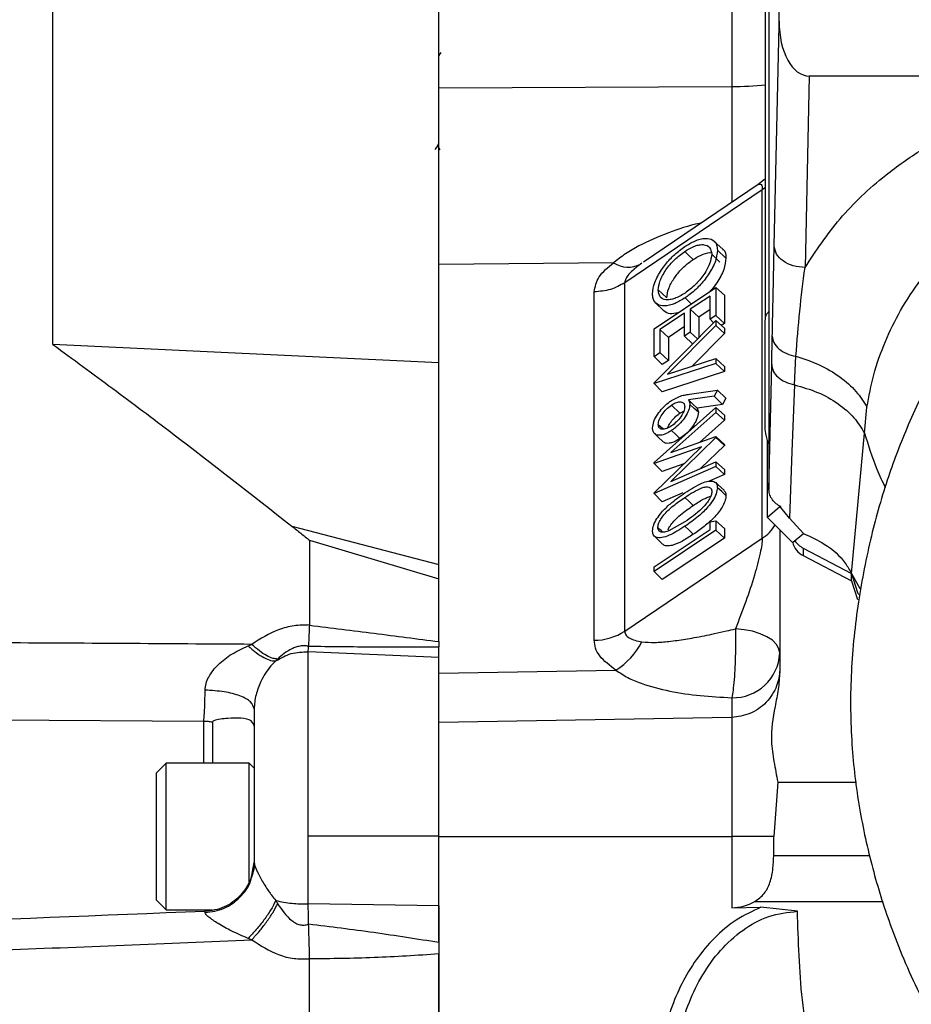
# Model space of a CAD drawing. Units: inches. Extents: x 5 to 305, y -222 to 193.
# Drawn here: x 49 to 51, y -153 to -150 of the extents above; entities that cross this region are included whole.
import ezdxf

# ---------------------------------------------------------------- set-up
doc = ezdxf.new("R2010")
doc.units = ezdxf.units.IN
doc.header["$MEASUREMENT"] = 0

msp = doc.modelspace()

# ---------------------------------------------------------------- linework, layer by layer
at = {"color": 7, "linetype": 'Continuous', "lineweight": 25, "ltscale": 18}
for p, q in [((48.7979, -150.7883), (48.7979, -148.4445)), ((49.9081, -150.8405), (49.9081, -148.5737)), ((50.8477, -150.7093), (50.8477, -149.6809)), ((50.8573, -149.6809), (50.8573, -151.2057)), ((50.8868, -149.8585), (50.8892, -149.6809)), ((50.8725, -150.5045), (50.8866, -149.8707)), ((49.9115, -149.9516), (49.9081, -149.9575)), ((49.9135, -149.9482), (49.9117, -149.9514)), ((50.9733, -150.0161), (50.9611, -150.5666)), ((51.3465, -150.0161), (50.9733, -150.0161)), ((49.9081, -150.0498), (50.7502, -150.0461)), ((49.904, -150.2165), (49.911, -150.2285)), ((50.8445, -150.3132), (50.8264, -150.3284)), ((50.8381, -150.3435), (50.4426, -150.6106)), ((50.8264, -150.3284), (50.4965, -150.5512)), ((50.8381, -151.3457), (50.8381, -150.3435)), ((50.7247, -150.5138), (50.7001, -150.4915)), ((50.7337, -150.5394), (50.7091, -150.5169)), ((50.6926, -150.5286), (50.7162, -150.5518)), ((50.4106, -150.5532), (49.9081, -150.5579)), ((50.4915, -150.5547), (50.4877, -150.5572)), ((50.3547, -151.639), (50.3547, -150.6368)), ((50.4426, -151.6128), (50.4426, -150.6106)), ((50.527, -150.7428), (50.7046, -150.6243)), ((50.5389, -150.6312), (50.5635, -150.6537)), ((50.7046, -150.6243), (50.7046, -150.7044)), ((50.7292, -150.6464), (50.7046, -150.6243)), ((50.688, -150.6487), (50.6311, -150.6866)), ((50.688, -150.7155), (50.688, -150.6487)), ((50.7292, -150.6464), (50.7292, -150.7274)), ((50.5309, -150.6684), (50.5546, -150.6917)), ((50.6311, -150.6866), (50.6311, -150.7529)), ((50.6558, -150.7095), (50.6311, -150.6866)), ((50.688, -150.688), (50.6558, -150.7095)), ((50.527, -150.8981), (50.7046, -150.7192)), ((50.6147, -150.6976), (50.5436, -150.745)), ((50.6147, -150.7639), (50.6147, -150.6976)), ((50.6558, -150.7095), (50.6558, -150.7684)), ((50.7046, -150.7044), (50.688, -150.7155)), ((50.6982, -150.7257), (50.688, -150.7155)), ((50.7292, -150.7274), (50.7046, -150.7044)), ((50.7046, -150.7192), (50.7046, -150.7338)), ((50.7292, -150.7411), (50.7046, -150.7192)), ((50.8462, -150.7256), (50.8476, -150.7093)), ((50.527, -150.8224), (50.527, -150.7428)), ((50.5436, -150.745), (50.5436, -150.8113)), ((50.5683, -150.7679), (50.5436, -150.745)), ((50.7046, -150.7338), (50.5658, -150.8734)), ((50.6147, -150.7369), (50.5683, -150.7679)), ((50.7292, -150.7565), (50.7046, -150.7338)), ((50.7292, -150.7274), (50.7203, -150.7333)), ((50.7292, -150.7411), (50.7292, -150.7565)), ((50.8462, -151.0274), (50.8462, -150.7256)), ((50.5683, -150.7679), (50.5682, -150.8342)), ((50.6311, -150.7529), (50.6147, -150.7639)), ((50.6376, -150.7867), (50.6147, -150.7639)), ((50.6519, -150.7723), (50.6311, -150.7529)), ((50.7292, -150.7565), (50.6353, -150.8511)), ((50.8652, -150.8454), (50.867, -150.7638)), ((49.9081, -150.8405), (48.7979, -150.7883)), ((50.527, -150.8224), (50.5436, -150.8113)), ((50.527, -150.8224), (50.5506, -150.846)), ((50.5682, -150.8342), (50.5436, -150.8113)), ((50.5682, -150.8342), (50.5506, -150.846)), ((50.5658, -150.8734), (50.7046, -150.8287)), ((50.7046, -150.8287), (50.7046, -150.8432)), ((50.7292, -150.851), (50.7046, -150.8287)), ((50.9308, -150.9044), (50.9351, -150.822)), ((50.7046, -150.8432), (50.527, -150.9006)), ((50.7292, -150.8663), (50.7046, -150.8432)), ((50.7292, -150.851), (50.7292, -150.8663)), ((50.8573, -151.2057), (50.8652, -150.8454)), ((50.7292, -150.8663), (50.5506, -150.924)), ((50.527, -150.9006), (50.527, -150.8981)), ((50.527, -150.9006), (50.5506, -150.924)), ((50.6284, -150.9311), (50.7089, -150.92)), ((50.7089, -150.92), (50.6998, -150.937)), ((50.7337, -150.9423), (50.7089, -150.92)), ((50.6998, -150.937), (50.626, -150.9478)), ((50.7241, -150.9603), (50.6998, -150.937)), ((50.7337, -150.9423), (50.7241, -150.9603)), ((50.527, -151.1278), (50.7046, -150.9697)), ((50.601, -150.9857), (50.5769, -150.9625)), ((50.7241, -150.9603), (50.651, -150.971)), ((50.651, -150.971), (50.6543, -150.9832)), ((50.7046, -150.9697), (50.7046, -150.9834)), ((50.7292, -150.9917), (50.7046, -150.9697)), ((51.1322, -151.0431), (51.1393, -150.9684)), ((50.7046, -150.9834), (50.5748, -151.0989)), ((50.601, -150.9857), (50.6124, -150.9798)), ((50.7292, -151.0062), (50.7046, -150.9834)), ((50.7292, -150.9917), (50.7292, -151.0062)), ((50.7292, -151.0062), (50.658, -151.0696)), ((50.5748, -151.0989), (50.7046, -151.0532)), ((50.7046, -151.0555), (50.5748, -151.1825)), ((50.7046, -151.0532), (50.7046, -151.0555)), ((50.7292, -151.0754), (50.7046, -151.0532)), ((50.7292, -151.0783), (50.7046, -151.0555)), ((51.0949, -151.4464), (51.1322, -151.0431)), ((50.663, -151.0822), (50.527, -151.13)), ((50.527, -151.2151), (50.663, -151.0822)), ((50.7292, -151.0783), (50.6618, -151.1443)), ((50.7292, -151.0754), (50.7292, -151.0783)), ((50.8527, -151.2856), (50.8527, -151.0643)), ((50.8576, -151.0759), (50.8527, -151.0643)), ((50.527, -151.13), (50.527, -151.1278)), ((50.527, -151.13), (50.5506, -151.1534)), ((50.7046, -151.139), (50.527, -151.2172)), ((50.6123, -151.1317), (50.5506, -151.1534)), ((50.5748, -151.1825), (50.7046, -151.1255)), ((50.7046, -151.1255), (50.7046, -151.139)), ((50.7292, -151.1477), (50.7046, -151.1255)), ((50.7292, -151.162), (50.7046, -151.139)), ((50.7292, -151.162), (50.6852, -151.1814)), ((50.7292, -151.1477), (50.7292, -151.162)), ((50.7281, -151.2074), (50.7035, -151.1851)), ((50.527, -151.2172), (50.527, -151.2151)), ((50.5506, -151.2407), (50.527, -151.2172)), ((50.6097, -151.2147), (50.5506, -151.2407)), ((50.8888, -151.2552), (50.8527, -151.2856)), ((50.8917, -151.2571), (50.8888, -151.2552)), ((50.8916, -151.2552), (50.8888, -151.2552)), ((50.8917, -151.2571), (50.8916, -151.2552)), ((50.9163, -151.2873), (50.8917, -151.2571)), ((50.8527, -151.2856), (50.9254, -151.3578)), ((50.9163, -151.2873), (50.9563, -151.3318)), ((49.4851, -151.3108), (49.9081, -151.4212)), ((50.6154, -151.2987), (50.5693, -151.3242)), ((50.6881, -151.2983), (50.7046, -151.2953)), ((50.6881, -151.3202), (50.6881, -151.2983)), ((50.7292, -151.3176), (50.7046, -151.2953)), ((50.7046, -151.2953), (50.7046, -151.3224)), ((50.527, -151.4277), (50.6881, -151.3202)), ((50.7046, -151.3224), (50.527, -151.4409)), ((50.7292, -151.3453), (50.5506, -151.4645)), ((50.7292, -151.3453), (50.7046, -151.3224)), ((50.7292, -151.3176), (50.7292, -151.3453)), ((50.8884, -151.321), (50.8884, -151.7303)), ((50.9254, -151.3578), (50.9563, -151.3318)), ((49.5361, -151.3514), (49.5361, -151.595)), ((49.5361, -151.3514), (49.9081, -151.4622)), ((50.4426, -151.6128), (50.8381, -151.3457)), ((50.9558, -151.3737), (51.0949, -151.4464)), ((50.9558, -151.3737), (50.9558, -151.3949)), ((50.9558, -151.3949), (51.0949, -151.4676)), ((50.527, -151.4409), (50.527, -151.4277)), ((50.5506, -151.4645), (50.527, -151.4409)), ((51.0949, -151.4676), (51.0949, -151.4464)), ((51.0949, -151.4676), (51.1119, -151.522)), ((49.5361, -151.595), (49.536, -151.5955)), ((49.9081, -151.6429), (49.9081, -151.6576)), ((49.532, -152.2021), (49.532, -151.6719)), ((49.9081, -151.6885), (49.532, -151.6719)), ((49.9081, -152.2021), (49.9081, -151.6885)), ((49.9081, -151.734), (50.417, -151.7247)), ((45.7081, -151.852), (49.2315, -151.8713)), ((49.2563, -151.8738), (49.2563, -151.9925)), ((50.7502, -151.8606), (49.9081, -151.8753)), ((49.1235, -151.9925), (49.0954, -152.0206)), ((49.3625, -151.9925), (49.1235, -151.9925)), ((49.1235, -152.4144), (49.1235, -151.9925)), ((49.3766, -152.0066), (49.3625, -151.9925)), ((49.3625, -152.2035), (49.3625, -151.9925)), ((49.0954, -152.2035), (49.0954, -152.0206)), ((50.8828, -152.0468), (50.8711, -152.2035)), ((50.8828, -152.0468), (51.109, -152.0468)), ((49.0954, -152.3863), (49.0954, -152.2035)), ((49.3625, -152.3338), (49.3625, -152.2035)), ((49.532, -152.3973), (49.532, -152.2021)), ((49.9081, -152.2021), (49.532, -152.2021)), ((49.9081, -152.4028), (49.9081, -152.2021)), ((49.9081, -152.2035), (50.7502, -152.2035)), ((50.8711, -152.2035), (50.7502, -152.2035)), ((50.7502, -152.2035), (50.7502, -152.4084)), ((50.8711, -152.2577), (50.8711, -152.2035)), ((49.3715, -152.3039), (49.3766, -152.2781)), ((49.3766, -152.2781), (49.378, -152.2852)), ((49.0954, -152.3863), (49.1235, -152.4144)), ((49.1235, -152.4144), (49.2547, -152.4144)), ((49.9081, -152.4028), (49.532, -152.3973)), ((49.9081, -152.4028), (49.9081, -153.3616)), ((50.7502, -152.4084), (50.8342, -152.4069)), ((50.9394, -152.4183), (50.8342, -152.4069)), ((49.9081, -152.5085), (49.9081, -152.5403)), ((49.536, -152.5545), (49.5361, -152.555))]:
    msp.add_line(p, q, dxfattribs=at)
at = {"color": 8, "linetype": 'Continuous', "lineweight": 25, "ltscale": 18}
for p, q in [((50.7502, -149.7456), (50.7502, -150.0461)), ((50.8866, -149.8707), (50.8868, -149.8585)), ((50.8477, -150.3365), (50.8381, -150.3435)), ((50.7502, -151.8606), (50.7502, -152.2035)), ((50.8711, -152.2577), (51.1477, -152.2577)), ((50.8168, -152.3903), (51.1855, -152.3903)), ((49.2355, -152.4224), (49.235, -152.4196))]:
    msp.add_line(p, q, dxfattribs=at)
at = {"color": 7, "linetype": 'Continuous', "lineweight": 25, "ltscale": 18, "flags": 128}
for points in [[(50.6391, -150.5437), (50.6271, -150.5321), (50.615, -150.5205)], [(50.9308, -150.9044), (50.9236, -151.0958), (50.9163, -151.2873)], [(50.651, -150.971), (50.6385, -150.9594), (50.626, -150.9478)], [(50.6543, -150.9832), (50.642, -150.9719), (50.6297, -150.9607)], [(50.5389, -151.0179), (50.5512, -151.0292), (50.5535, -151.0313)], [(50.5281, -151.0442), (50.5388, -151.0548), (50.5518, -151.0675)], [(50.6011, -151.0589), (50.5891, -151.0473), (50.577, -151.0357)], [(50.7337, -151.2226), (50.7214, -151.2113), (50.7091, -151.2001)], [(50.6154, -151.2281), (50.6274, -151.2397), (50.6395, -151.2513)], [(50.6157, -151.3109), (50.6278, -151.3226), (50.6398, -151.3342)], [(50.5278, -151.3394), (50.5396, -151.3511), (50.5514, -151.3627)], [(51.0949, -151.4464), (51.1123, -151.5018), (51.1147, -151.5075)], [(51.0949, -151.4464), (51.1136, -151.4813), (51.1189, -151.4902)], [(50.8884, -151.6762), (50.886, -151.6633), (50.8789, -151.6508), (50.8673, -151.6391), (50.8517, -151.6288), (50.8325, -151.62), (50.8104, -151.6132), (50.7862, -151.6085), (50.7607, -151.6061)], [(49.5361, -152.8265), (49.5361, -152.7923), (49.5361, -152.7582), (49.5361, -152.7241), (49.5361, -152.6901), (49.5361, -152.6563), (49.5361, -152.6224), (49.5361, -152.5887), (49.5361, -152.555)]]:
    msp.add_lwpolyline(points, dxfattribs=at)
at = {"color": 8, "linetype": 'Continuous', "lineweight": 25, "ltscale": 324}
for centre, radius, start, end in [((50.7544, -149.1992), 0.8469, 269.7164, 276.3236), ((50.7756, -151.2483), 0.1157, 302.69, 329.3707)]:
    msp.add_arc(centre, radius, start, end, dxfattribs=at)
at = {"color": 7, "linetype": 'Continuous', "lineweight": 25, "ltscale": 324}
for centre, radius, start, end in [((50.4527, -150.4882), 0.0774, 237.0601, 296.935), ((50.9766, -151.3474), 0.0519, 191.2615, 246.3409), ((50.9829, -151.3188), 0.0612, 213.3497, 243.7393), ((50.354, -151.4758), 0.1632, 270.2411, 302.8803), ((50.304, -151.5455), 0.2118, 302.2335, 332.4337), ((50.7541, -151.6697), 0.1344, 268.4101, 357.2187), ((50.7477, -152.2678), 0.1406, 271, 299.4164)]:
    msp.add_arc(centre, radius, start, end, dxfattribs=at)
msp.add_ellipse((50.9754, -149.8584), major_axis=(0.0031, 0.1577), ratio=0.561767, start_param=1.582324, end_param=3.152727, dxfattribs=at)
at = {"color": 8, "linetype": 'Continuous', "lineweight": 25, "ltscale": 18}
for points, knots in [([(50.7502, -150.0461), (50.7502, -150.0805), (50.7503, -150.1491), (50.7504, -150.2469), (50.7504, -150.3246), (50.7504, -150.366), (50.7504, -150.3798)], [0, 0, 0, 0, 0.288743, 0.575591, 0.859493, 1, 1, 1, 1]), ([(50.9611, -150.5666), (50.9925, -150.5191), (51.0553, -150.4242), (51.1741, -150.312), (51.2951, -150.2263), (51.3796, -150.1762), (51.4316, -150.1545), (51.4417, -150.1503)], [0, 0, 0, 0, 0.286164, 0.572193, 0.763329, 0.953729, 1, 1, 1, 1]), ([(51.1393, -150.9684), (51.145, -150.9374), (51.1567, -150.8735), (51.1897, -150.7804), (51.2349, -150.6886), (51.2919, -150.6019), (51.3614, -150.5195), (51.4424, -150.4448), (51.5125, -150.3905), (51.558, -150.365), (51.5697, -150.3585)], [0, 0, 0, 0, 0.132233, 0.272415, 0.405547, 0.544964, 0.679851, 0.817524, 0.95337, 1, 1, 1, 1]), ([(50.6624, -150.4392), (50.6608, -150.4395), (50.6278, -150.4455), (50.5661, -150.4668), (50.4951, -150.4972), (50.4432, -150.5274), (50.4216, -150.5445), (50.4106, -150.5532)], [0, 0, 0, 0, 0.016416, 0.332623, 0.658634, 0.826243, 1, 1, 1, 1]), ([(51.1322, -151.0431), (51.1431, -151.0779), (51.1597, -151.1312), (51.1835, -151.182), (51.1917, -151.1996)], [0, 0, 0, 0, 0.654208, 1, 1, 1, 1]), ([(50.7503, -151.8041), (50.7504, -151.818), (50.7504, -151.8432), (50.7504, -151.8549), (50.7504, -151.8601)], [0, 0, 0, 0, 0.5556659, 1, 1, 1, 1]), ([(49.2315, -151.9925), (49.2315, -151.9752), (49.2315, -151.9382), (49.2315, -151.8961), (49.2315, -151.8796), (49.2315, -151.8713)], [0, 0, 0, 0, 0.306302, 0.65315, 1, 1, 1, 1]), ([(49.2355, -152.4224), (49.2542, -152.4196), (49.2917, -152.4139), (49.3376, -152.38), (49.3664, -152.3412), (49.3702, -152.3134), (49.3715, -152.3039)], [0, 0, 0, 0, 0.283836, 0.568051, 0.852262, 1, 1, 1, 1]), ([(49.378, -152.2852), (49.3792, -152.2886), (49.3828, -152.2989), (49.3949, -152.3237), (49.4099, -152.3486), (49.4207, -152.3642), (49.4245, -152.3694), (49.4258, -152.3711), (49.4302, -152.377), (49.4347, -152.3824), (49.439, -152.3876)], [0, 0, 0, 0, 0.142892, 0.428039, 0.713745, 0.808822, 0.84186, 0.851628, 0.856891, 1, 1, 1, 1])]:
    msp.add_open_spline(points, degree=3, knots=knots, dxfattribs=at)
at = {"color": 7, "linetype": 'Continuous', "lineweight": 25, "ltscale": 18}
for points, knots in [([(49.8977, -150.2273), (49.9004, -150.2227), (49.9039, -150.2167), (49.9073, -150.2108), (49.9081, -150.2095)], [0, 0, 0, 0, 0.779109, 1, 1, 1, 1]), ([(50.8264, -150.3284), (50.8298, -150.327), (50.8346, -150.3251), (50.8378, -150.333), (50.838, -150.34), (50.8381, -150.3435)], [0, 0, 0, 0, 0.534525, 0.772696, 1, 1, 1, 1]), ([(51.5431, -150.4506), (51.5359, -150.4655), (51.515, -150.5084), (51.4713, -150.5966), (51.4089, -150.7189), (51.3289, -150.8671), (51.255, -151.0207), (51.1932, -151.1839), (51.1457, -151.3545), (51.1098, -151.5428), (51.0903, -151.7397), (51.0923, -151.9347), (51.1147, -152.1199), (51.1528, -152.2932), (51.2083, -152.4715), (51.2837, -152.6503), (51.3801, -152.824), (51.4722, -152.9569), (51.5536, -153.0578), (51.6265, -153.1388), (51.7131, -153.2246), (51.8206, -153.3176), (51.9433, -153.4078), (52.0798, -153.4923), (52.2279, -153.5689), (52.3956, -153.638), (52.5838, -153.6929), (52.7921, -153.7249), (52.9368, -153.7367), (53.0117, -153.7428)], [0, 0, 0, 0, 0.011137, 0.03201, 0.066137, 0.103352, 0.145056, 0.180542, 0.22049, 0.263895, 0.309182, 0.353222, 0.394724, 0.434351, 0.472302, 0.520068, 0.56447, 0.605523, 0.628561, 0.651506, 0.678661, 0.710454, 0.746896, 0.780869, 0.818171, 0.858766, 0.902512, 0.949501, 1, 1, 1, 1]), ([(50.615, -150.5066), (50.6247, -150.5008), (50.646, -150.488), (50.675, -150.481), (50.6967, -150.486), (50.7076, -150.4992), (50.7087, -150.5118), (50.7091, -150.5169)], [0, 0, 0, 0, 0.198339, 0.434789, 0.656407, 0.860505, 1, 1, 1, 1]), ([(50.5225, -150.6426), (50.5237, -150.632), (50.526, -150.6113), (50.5433, -150.5802), (50.5631, -150.5528), (50.5855, -150.5282), (50.6053, -150.5137), (50.615, -150.5066)], [0, 0, 0, 0, 0.251371, 0.491723, 0.596231, 0.800509, 1, 1, 1, 1]), ([(50.5389, -150.6312), (50.5399, -150.6226), (50.5419, -150.6054), (50.5572, -150.5786), (50.5724, -150.5584), (50.5901, -150.539), (50.605, -150.5279), (50.615, -150.5205)], [0, 0, 0, 0, 0.249615, 0.499355, 0.62731, 0.750354, 1, 1, 1, 1]), ([(50.615, -150.5205), (50.6251, -150.5145), (50.6402, -150.5055), (50.6581, -150.5011), (50.6738, -150.5005), (50.6889, -150.5073), (50.6914, -150.5215), (50.6926, -150.5286)], [0, 0, 0, 0, 0.250376, 0.375049, 0.50066, 0.750462, 1, 1, 1, 1]), ([(50.7091, -150.5169), (50.7079, -150.5278), (50.7056, -150.5491), (50.6848, -150.5865), (50.6584, -150.6196), (50.6342, -150.6414), (50.6199, -150.6512), (50.6159, -150.654)], [0, 0, 0, 0, 0.25727, 0.500635, 0.709893, 0.917606, 1, 1, 1, 1]), ([(50.6391, -150.5437), (50.6488, -150.5381), (50.6679, -150.527), (50.6871, -150.5224), (50.6933, -150.5248), (50.6938, -150.5251)], [0, 0, 0, 0, 0.484856, 0.952045, 1, 1, 1, 1]), ([(50.7241, -150.5146), (50.7249, -150.5149), (50.7329, -150.5185), (50.7333, -150.5296), (50.7337, -150.5394)], [0, 0, 0, 0, 0.106448, 1, 1, 1, 1]), ([(50.867, -150.7638), (50.8674, -150.7421), (50.8683, -150.7027), (50.8692, -150.6592), (50.8706, -150.5938), (50.8716, -150.5471), (50.8725, -150.5045)], [0, 0, 0, 0, 0.250003, 0.452789, 0.500013, 1, 1, 1, 1]), ([(50.9611, -150.5666), (50.9495, -150.5655), (50.9263, -150.5634), (50.897, -150.549), (50.8765, -150.5285), (50.8739, -150.5125), (50.8725, -150.5045)], [0, 0, 0, 0, 0.250001, 0.499999, 0.750004, 1, 1, 1, 1]), ([(50.5635, -150.6537), (50.5645, -150.6452), (50.5664, -150.6288), (50.5826, -150.5997), (50.6033, -150.573), (50.6235, -150.5546), (50.6356, -150.5462), (50.6391, -150.5437)], [0, 0, 0, 0, 0.248903, 0.47865, 0.692004, 0.910274, 1, 1, 1, 1]), ([(50.6926, -150.5286), (50.6914, -150.5373), (50.6891, -150.5547), (50.6744, -150.5815), (50.6589, -150.6019), (50.6411, -150.6214), (50.6259, -150.6327), (50.6159, -150.6402)], [0, 0, 0, 0, 0.249596, 0.499412, 0.624415, 0.750016, 1, 1, 1, 1]), ([(50.7337, -150.5394), (50.7326, -150.55), (50.7309, -150.566), (50.7192, -150.5914), (50.7073, -150.6106), (50.6964, -150.6259), (50.6888, -150.634), (50.6868, -150.6361)], [0, 0, 0, 0, 0.372195, 0.559037, 0.745917, 0.93278, 1, 1, 1, 1]), ([(50.3547, -150.6368), (50.3575, -150.622), (50.3634, -150.5913), (50.3944, -150.5662), (50.4106, -150.5532)], [0, 0, 0, 0, 0.478787, 1, 1, 1, 1]), ([(50.4877, -150.5572), (50.4755, -150.5665), (50.4582, -150.5796), (50.4446, -150.5988), (50.4433, -150.6068), (50.4426, -150.6106)], [0, 0, 0, 0, 0.562066, 0.791546, 1, 1, 1, 1]), ([(50.9351, -150.822), (50.9384, -150.7786), (50.9449, -150.6926), (50.9557, -150.6083), (50.9611, -150.5666)], [0, 0, 0, 0, 0.505165, 1, 1, 1, 1]), ([(50.4426, -150.6106), (50.4294, -150.618), (50.4029, -150.6327), (50.3708, -150.6354), (50.3547, -150.6368)], [0, 0, 0, 0, 0.5, 1, 1, 1, 1]), ([(50.6159, -150.6402), (50.6058, -150.6462), (50.5906, -150.6552), (50.5726, -150.6596), (50.5569, -150.6601), (50.5421, -150.6529), (50.54, -150.6384), (50.5389, -150.6312)], [0, 0, 0, 0, 0.249692, 0.375158, 0.500634, 0.750333, 1, 1, 1, 1]), ([(50.6159, -150.654), (50.6062, -150.6599), (50.5846, -150.673), (50.5564, -150.6789), (50.5343, -150.6741), (50.5237, -150.6605), (50.5228, -150.6473), (50.5225, -150.6426)], [0, 0, 0, 0, 0.19784, 0.438439, 0.644969, 0.872474, 1, 1, 1, 1]), ([(50.6339, -150.6714), (50.6319, -150.6695), (50.6259, -150.6637), (50.6199, -150.6579), (50.6159, -150.654)], [0, 0, 0, 0, 0.3321716, 1, 1, 1, 1]), ([(50.5954, -150.6971), (50.5875, -150.6989), (50.57, -150.7029), (50.5605, -150.6952), (50.5552, -150.6909)], [0, 0, 0, 0, 0.448321, 1, 1, 1, 1]), ([(50.8476, -150.7093), (50.8488, -150.7059), (50.851, -150.6991), (50.8558, -150.695), (50.8581, -150.693)], [0, 0, 0, 0, 0.4969, 1, 1, 1, 1]), ([(50.867, -150.7638), (50.8679, -150.7702), (50.8698, -150.7834), (50.8849, -150.8012), (50.9072, -150.8153), (50.926, -150.8198), (50.9351, -150.822)], [0, 0, 0, 0, 0.242887, 0.500001, 0.75712, 1, 1, 1, 1]), ([(48.7979, -150.7883), (48.8552, -150.8302), (48.9697, -150.9142), (49.1989, -151.0864), (49.3706, -151.2211), (49.4851, -151.3108)], [0, 0, 0, 0, 0.250083, 0.500166, 1, 1, 1, 1]), ([(50.9351, -150.822), (50.9578, -150.8294), (51.0034, -150.8444), (51.0622, -150.8798), (51.11, -150.9216), (51.1297, -150.953), (51.1393, -150.9684)], [0, 0, 0, 0, 0.251793, 0.507341, 0.759059, 1, 1, 1, 1]), ([(49.9081, -151.4212), (49.9081, -151.3577), (49.9081, -151.2271), (49.9081, -151.0322), (49.9081, -150.9044), (49.9081, -150.8405)], [0, 0, 0, 0, 0.321695, 0.660714, 1, 1, 1, 1]), ([(50.8652, -150.8454), (50.8661, -150.852), (50.868, -150.8652), (50.8824, -150.8829), (50.9035, -150.8971), (50.9217, -150.902), (50.9308, -150.9044)], [0, 0, 0, 0, 0.249996, 0.500001, 0.75, 1, 1, 1, 1]), ([(50.9308, -150.9044), (50.9535, -150.9109), (50.9993, -150.924), (51.0576, -150.9572), (51.1045, -150.9972), (51.1231, -151.028), (51.1322, -151.0431)], [0, 0, 0, 0, 0.251564, 0.507074, 0.758892, 1, 1, 1, 1]), ([(50.5766, -150.9497), (50.5844, -150.9452), (50.5977, -150.9377), (50.6146, -150.9333), (50.6238, -150.9318), (50.6284, -150.9311)], [0, 0, 0, 0, 0.414341, 0.704775, 1, 1, 1, 1]), ([(50.626, -150.9478), (50.6265, -150.9487), (50.6276, -150.9505), (50.6292, -150.9545), (50.6295, -150.9582), (50.6297, -150.9607)], [0, 0, 0, 0, 0.254146, 0.508541, 1, 1, 1, 1]), ([(50.5225, -151.0282), (50.5233, -151.0222), (50.5247, -151.0103), (50.536, -150.9894), (50.5512, -150.9707), (50.5652, -150.9577), (50.5739, -150.9516), (50.5766, -150.9497)], [0, 0, 0, 0, 0.247525, 0.487483, 0.693144, 0.902147, 1, 1, 1, 1]), ([(50.5389, -151.0179), (50.5394, -151.0136), (50.5404, -151.005), (50.5494, -150.9891), (50.5619, -150.9737), (50.5719, -150.9662), (50.5769, -150.9625)], [0, 0, 0, 0, 0.249897, 0.499965, 0.750088, 1, 1, 1, 1]), ([(50.5769, -150.9625), (50.5819, -150.9595), (50.5919, -150.9536), (50.6044, -150.9524), (50.6135, -150.9562), (50.6145, -150.9635), (50.615, -150.9671)], [0, 0, 0, 0, 0.249887, 0.499951, 0.750097, 1, 1, 1, 1]), ([(50.615, -150.9671), (50.6145, -150.9714), (50.6135, -150.98), (50.6044, -150.9959), (50.5919, -151.0114), (50.5819, -151.0189), (50.5769, -151.0226)], [0, 0, 0, 0, 0.249894, 0.499902, 0.750039, 1, 1, 1, 1]), ([(50.6297, -150.9607), (50.6291, -150.9662), (50.6278, -150.9769), (50.6172, -150.996), (50.6034, -151.0139), (50.5892, -151.0272), (50.5801, -151.0335), (50.577, -151.0357)], [0, 0, 0, 0, 0.235208, 0.460634, 0.663272, 0.885269, 1, 1, 1, 1]), ([(50.566, -151.0283), (50.566, -151.0279), (50.5669, -151.0236), (50.5732, -151.0136), (50.5831, -151.0004), (50.5933, -150.9911), (50.5993, -150.9869), (50.601, -150.9857)], [0, 0, 0, 0, 0.023508, 0.320815, 0.598698, 0.88728, 1, 1, 1, 1]), ([(50.6543, -150.9832), (50.6536, -150.9891), (50.6526, -150.998), (50.6454, -151.0121), (50.6364, -151.0262), (50.6217, -151.0438), (50.608, -151.0539), (50.6011, -151.0589)], [0, 0, 0, 0, 0.249557, 0.374951, 0.500416, 0.75007, 1, 1, 1, 1]), ([(50.577, -151.0357), (50.5733, -151.038), (50.5637, -151.0441), (50.5516, -151.0485), (50.543, -151.0495), (50.5393, -151.0492), (50.5372, -151.0489), (50.5343, -151.0482), (50.5288, -151.0457), (50.5235, -151.0394), (50.5228, -151.0316), (50.5225, -151.0282)], [0, 0, 0, 0, 0.127697, 0.335743, 0.437345, 0.488007, 0.513323, 0.538637, 0.640201, 0.845082, 1, 1, 1, 1]), ([(50.5769, -151.0226), (50.5719, -151.0256), (50.5619, -151.0314), (50.5494, -151.0326), (50.5404, -151.0288), (50.5394, -151.0215), (50.5389, -151.0179)], [0, 0, 0, 0, 0.249949, 0.50004, 0.750151, 1, 1, 1, 1]), ([(50.8527, -151.0643), (50.8515, -151.0592), (50.8484, -151.047), (50.847, -151.0347), (50.8462, -151.0274)], [0, 0, 0, 0, 0.411739, 1, 1, 1, 1]), ([(50.6011, -151.0589), (50.5938, -151.0633), (50.5828, -151.0698), (50.57, -151.0727), (50.5596, -151.073), (50.5551, -151.0693), (50.5523, -151.0669)], [0, 0, 0, 0, 0.354846, 0.53307, 0.711274, 1, 1, 1, 1]), ([(50.6154, -151.2281), (50.6236, -151.2227), (50.6402, -151.2119), (50.6609, -151.2012), (50.6758, -151.1973), (50.6851, -151.1979), (50.6905, -151.2016), (50.6927, -151.2065), (50.693, -151.2096), (50.6931, -151.2112)], [0, 0, 0, 0, 0.248982, 0.498175, 0.623365, 0.748735, 0.874165, 0.93729, 1, 1, 1, 1]), ([(50.6157, -151.2153), (50.6322, -151.2046), (50.6559, -151.1893), (50.6843, -151.1801), (50.6998, -151.1809), (50.708, -151.1886), (50.7087, -151.1967), (50.7091, -151.2001)], [0, 0, 0, 0, 0.395056, 0.565348, 0.736957, 0.891343, 1, 1, 1, 1]), ([(50.7091, -151.2001), (50.7084, -151.2057), (50.7071, -151.2168), (50.6966, -151.2369), (50.6793, -151.2594), (50.6518, -151.286), (50.629, -151.3018), (50.6157, -151.3109)], [0, 0, 0, 0, 0.157255, 0.30912, 0.454371, 0.683124, 1, 1, 1, 1]), ([(50.5225, -151.3246), (50.5231, -151.3191), (50.5243, -151.3085), (50.5343, -151.2892), (50.5505, -151.2679), (50.5781, -151.2412), (50.6013, -151.2252), (50.6157, -151.2153)], [0, 0, 0, 0, 0.152499, 0.299821, 0.439986, 0.653517, 1, 1, 1, 1]), ([(50.5377, -151.315), (50.5381, -151.3114), (50.539, -151.3041), (50.5457, -151.291), (50.5549, -151.278), (50.5673, -151.2646), (50.5821, -151.2518), (50.5986, -151.2395), (50.6098, -151.2319), (50.6154, -151.2281)], [0, 0, 0, 0, 0.125336, 0.250777, 0.376146, 0.501285, 0.66525, 0.831332, 1, 1, 1, 1]), ([(50.6931, -151.2112), (50.6926, -151.2148), (50.6917, -151.2221), (50.685, -151.2353), (50.6756, -151.2482), (50.6532, -151.2721), (50.6322, -151.2869), (50.6154, -151.2987)], [0, 0, 0, 0, 0.125696, 0.251488, 0.377226, 0.502661, 1, 1, 1, 1]), ([(50.6395, -151.2513), (50.6492, -151.2448), (50.6665, -151.2331), (50.6827, -151.227), (50.6899, -151.2244)], [0, 0, 0, 0, 0.558843, 1, 1, 1, 1]), ([(50.7337, -151.2226), (50.7333, -151.227), (50.7325, -151.2359), (50.7254, -151.252), (50.7148, -151.2685), (50.697, -151.2894), (50.6714, -151.3125), (50.6504, -151.3269), (50.6398, -151.3342)], [0, 0, 0, 0, 0.1249422, 0.2498616, 0.3750224, 0.4999007, 0.7495309, 1, 1, 1, 1]), ([(50.7275, -151.208), (50.729, -151.2091), (50.733, -151.2122), (50.7334, -151.2186), (50.7337, -151.2226)], [0, 0, 0, 0, 0.367547, 1, 1, 1, 1]), ([(50.8916, -151.2552), (50.887, -151.2524), (50.8775, -151.2465), (50.8667, -151.2348), (50.8588, -151.221), (50.8578, -151.2109), (50.8573, -151.2057)], [0, 0, 0, 0, 0.227186, 0.469575, 0.727176, 1, 1, 1, 1]), ([(50.567, -151.3212), (50.5688, -151.3175), (50.5729, -151.3092), (50.5853, -151.2938), (50.608, -151.2727), (50.6272, -151.2596), (50.6395, -151.2513)], [0, 0, 0, 0, 0.129852, 0.29732, 0.552023, 1, 1, 1, 1]), ([(49.4851, -151.3108), (49.4894, -151.3142), (49.498, -151.321), (49.515, -151.3345), (49.5277, -151.3447), (49.5361, -151.3514)], [0, 0, 0, 0, 0.252535, 0.505062, 1, 1, 1, 1]), ([(50.6157, -151.3109), (50.6004, -151.3208), (50.5772, -151.3356), (50.5486, -151.345), (50.5319, -151.3442), (50.5236, -151.336), (50.5228, -151.3278), (50.5225, -151.3246)], [0, 0, 0, 0, 0.366049, 0.550227, 0.736058, 0.895627, 1, 1, 1, 1]), ([(50.5693, -151.3242), (50.5652, -151.3256), (50.557, -151.3285), (50.5466, -151.3287), (50.5392, -151.3245), (50.5382, -151.3181), (50.5377, -151.315)], [0, 0, 0, 0, 0.249498, 0.499622, 0.749961, 1, 1, 1, 1]), ([(50.5518, -151.3279), (50.5512, -151.3273), (50.5465, -151.323), (50.5418, -151.3187), (50.5377, -151.315)], [0, 0, 0, 0, 0.128806, 1, 1, 1, 1]), ([(50.6398, -151.3342), (50.6293, -151.341), (50.6084, -151.3545), (50.5826, -151.3658), (50.5651, -151.3683), (50.5559, -151.367), (50.5529, -151.3633), (50.5519, -151.3622)], [0, 0, 0, 0, 0.309989, 0.618891, 0.773719, 0.92837, 1, 1, 1, 1]), ([(50.9563, -151.3318), (50.9771, -151.3412), (51.0258, -151.3632), (51.0713, -151.4052), (51.0893, -151.4366), (51.0949, -151.4464)], [0, 0, 0, 0, 0.339427, 0.794802, 1, 1, 1, 1]), ([(50.8381, -151.3457), (50.8378, -151.3515), (50.837, -151.3636), (50.8302, -151.3999), (50.8147, -151.4572), (50.7899, -151.532), (50.7709, -151.5803), (50.7607, -151.6061)], [0, 0, 0, 0, 0.086071, 0.179485, 0.403246, 0.682019, 1, 1, 1, 1]), ([(49.9081, -151.4622), (49.9081, -151.4578), (49.9081, -151.449), (49.9081, -151.4353), (49.9081, -151.4259), (49.9081, -151.4212)], [0, 0, 0, 0, 0.331826, 0.665764, 1, 1, 1, 1]), ([(49.9081, -151.6429), (49.9081, -151.6272), (49.9081, -151.5959), (49.9081, -151.5362), (49.9081, -151.489), (49.9081, -151.4622)], [0, 0, 0, 0, 0.302117, 0.604219, 1, 1, 1, 1]), ([(49.5361, -151.595), (49.5211, -151.5952), (49.4906, -151.5956), (49.4315, -151.6112), (49.3944, -151.6349), (49.3698, -151.6507)], [0, 0, 0, 0, 0.246455, 0.500561, 1, 1, 1, 1]), ([(49.5332, -151.6558), (49.5338, -151.6491), (49.5349, -151.6357), (49.5357, -151.6089), (49.536, -151.5955)], [0, 0, 0, 0, 0.499879, 1, 1, 1, 1]), ([(49.536, -151.5955), (49.598, -151.6032), (49.7219, -151.6186), (49.846, -151.6348), (49.9081, -151.6428)], [0, 0, 0, 0, 0.500017, 1, 1, 1, 1]), ([(50.4426, -151.6128), (50.4433, -151.6165), (50.4445, -151.6243), (50.4594, -151.637), (50.4783, -151.6408), (50.4918, -151.6435)], [0, 0, 0, 0, 0.207275, 0.435286, 1, 1, 1, 1]), ([(50.4918, -151.6435), (50.5039, -151.6444), (50.5289, -151.6462), (50.5714, -151.6423), (50.6094, -151.637), (50.6435, -151.6312), (50.6712, -151.6259), (50.7022, -151.6195), (50.732, -151.6129), (50.7522, -151.6081), (50.7607, -151.6061)], [0, 0, 0, 0, 0.147395, 0.303216, 0.479639, 0.571011, 0.67822, 0.782663, 0.908115, 1, 1, 1, 1]), ([(50.7607, -151.6061), (50.761, -151.6172), (50.7615, -151.6393), (50.7611, -151.6639), (50.7609, -151.6762)], [0, 0, 0, 0, 0.500594, 1, 1, 1, 1]), ([(49.3698, -151.6507), (49.125, -151.6491), (48.6388, -151.646), (47.9079, -151.6433), (47.1756, -151.6421), (46.4412, -151.642), (45.9515, -151.6429), (45.7081, -151.6434)], [0, 0, 0, 0, 0.200642, 0.39833, 0.59884, 0.800622, 1, 1, 1, 1]), ([(49.2355, -151.7825), (49.2361, -151.7762), (49.2374, -151.7633), (49.2487, -151.737), (49.2733, -151.7066), (49.3124, -151.6766), (49.3431, -151.6623), (49.3591, -151.6549)], [0, 0, 0, 0, 0.106617, 0.216858, 0.453902, 0.715724, 1, 1, 1, 1]), ([(49.3591, -151.6549), (49.3609, -151.6542), (49.3644, -151.6527), (49.368, -151.6514), (49.3698, -151.6507)], [0, 0, 0, 0, 0.4990866, 1, 1, 1, 1]), ([(49.3591, -151.6549), (49.3671, -151.6618), (49.3831, -151.6757), (49.4053, -151.6897), (49.4248, -151.6983), (49.4343, -151.6982), (49.439, -151.6982)], [0, 0, 0, 0, 0.249999, 0.500002, 0.750002, 1, 1, 1, 1]), ([(49.4445, -151.6928), (49.4398, -151.6926), (49.4306, -151.6922), (49.4122, -151.6838), (49.3918, -151.6703), (49.3771, -151.6572), (49.3698, -151.6507)], [0, 0, 0, 0, 0.250086, 0.49998, 0.750249, 1, 1, 1, 1]), ([(49.5332, -151.6558), (49.5291, -151.6553), (49.521, -151.6543), (49.5081, -151.6555), (49.4959, -151.6587), (49.4707, -151.6692), (49.4563, -151.6822), (49.4445, -151.6928)], [0, 0, 0, 0, 0.109599, 0.217589, 0.329939, 0.450228, 1, 1, 1, 1]), ([(49.532, -151.6719), (49.5322, -151.6696), (49.5326, -151.665), (49.5329, -151.6589), (49.5331, -151.6558)], [0, 0, 0, 0, 0.5, 1, 1, 1, 1]), ([(49.5332, -151.6559), (49.5959, -151.6566), (49.7212, -151.6581), (49.8459, -151.6578), (49.9081, -151.6576)], [0, 0, 0, 0, 0.500706, 1, 1, 1, 1]), ([(50.417, -151.7247), (50.3995, -151.7117), (50.3739, -151.6927), (50.3571, -151.662), (50.3555, -151.6466), (50.3547, -151.639)], [0, 0, 0, 0, 0.520874, 0.763363, 1, 1, 1, 1]), ([(49.439, -151.6982), (49.4534, -151.69), (49.4821, -151.6736), (49.5153, -151.6725), (49.532, -151.6719)], [0, 0, 0, 0, 0.5, 1, 1, 1, 1]), ([(49.9081, -151.6885), (49.9081, -151.6866), (49.9081, -151.6828), (49.9081, -151.6733), (49.9081, -151.6638), (49.9081, -151.6576)], [0, 0, 0, 0, 0.253507, 0.507014, 1, 1, 1, 1]), ([(50.7609, -151.6762), (50.7605, -151.6896), (50.7597, -151.7164), (50.7572, -151.7531), (50.7541, -151.7843), (50.7516, -151.7975), (50.7503, -151.8041)], [0, 0, 0, 0, 0.2500004, 0.5000006, 0.7499993, 1, 1, 1, 1]), ([(49.439, -151.6982), (49.4347, -151.7023), (49.4299, -151.7069), (49.414, -151.725), (49.3968, -151.7514), (49.3831, -151.789), (49.3775, -151.8164), (49.3769, -151.8298), (49.3766, -151.8364)], [0, 0, 0, 0, 0.125357, 0.141547, 0.500055, 0.749814, 0.874971, 1, 1, 1, 1]), ([(49.4445, -151.6928), (49.4435, -151.6937), (49.4417, -151.6955), (49.4399, -151.6973), (49.439, -151.6982)], [0, 0, 0, 0, 0.499383, 1, 1, 1, 1]), ([(50.417, -151.7247), (50.4281, -151.7321), (50.4498, -151.7469), (50.5012, -151.7682), (50.5706, -151.7864), (50.659, -151.7994), (50.72, -151.8025), (50.7503, -151.8041)], [0, 0, 0, 0, 0.133621, 0.262601, 0.514044, 0.757987, 1, 1, 1, 1]), ([(50.8884, -151.7251), (50.887, -151.7394), (50.885, -151.7605), (50.8682, -151.7943), (50.8504, -151.8176), (50.8281, -151.8366), (50.7953, -151.8551), (50.768, -151.8584), (50.7502, -151.8606)], [0, 0, 0, 0, 0.281872, 0.413429, 0.537395, 0.65798, 0.776423, 1, 1, 1, 1]), ([(50.8884, -151.7303), (50.8873, -151.7469), (50.8853, -151.7803), (50.8709, -151.846), (50.8603, -151.9157), (50.8713, -151.9882), (50.879, -152.0273), (50.8828, -152.0468)], [0, 0, 0, 0, 0.156629, 0.3143, 0.627805, 0.813539, 1, 1, 1, 1]), ([(49.2315, -151.8713), (49.232, -151.8676), (49.233, -151.8602), (49.2341, -151.8398), (49.235, -151.814), (49.2353, -151.793), (49.2355, -151.7825)], [0, 0, 0, 0, 0.250226, 0.5003, 0.750219, 1, 1, 1, 1]), ([(49.3766, -151.8364), (49.3745, -151.8296), (49.3703, -151.8158), (49.338, -151.7983), (49.2916, -151.7857), (49.2542, -151.7836), (49.2355, -151.7825)], [0, 0, 0, 0, 0.249825, 0.499992, 0.750163, 1, 1, 1, 1]), ([(49.3766, -151.8364), (49.3766, -151.8455), (49.3766, -151.8641), (49.3766, -151.9047), (49.3766, -151.9548), (49.3766, -152.0137), (49.3766, -152.0785), (49.3766, -152.146), (49.3766, -152.2134), (49.3766, -152.2569), (49.3766, -152.2781)], [0, 0, 0, 0, 0.118506, 0.242409, 0.37019, 0.500001, 0.629812, 0.757594, 0.881495, 1, 1, 1, 1]), ([(49.2315, -151.8713), (49.2357, -151.8715), (49.244, -151.8718), (49.2522, -151.8731), (49.2563, -151.8738)], [0, 0, 0, 0, 0.500898, 1, 1, 1, 1]), ([(49.3766, -151.8863), (49.3748, -151.8805), (49.3707, -151.8678), (49.3404, -151.8618), (49.3016, -151.863), (49.2688, -151.867), (49.2569, -151.8721), (49.2565, -151.8733), (49.2563, -151.8738)], [0, 0, 0, 0, 0.209747, 0.4677497, 0.702812, 0.9412965, 0.9779047, 1, 1, 1, 1]), ([(50.8168, -152.3903), (50.8265, -152.3832), (50.8458, -152.3692), (50.8617, -152.3355), (50.8698, -152.2974), (50.8707, -152.2703), (50.8711, -152.2577)], [0, 0, 0, 0, 0.249877, 0.498862, 0.765573, 1, 1, 1, 1]), ([(49.3766, -152.2814), (49.376, -152.2884), (49.3748, -152.3019), (49.3673, -152.3258), (49.355, -152.3503), (49.3375, -152.3733), (49.3158, -152.3924), (49.2822, -152.4124), (49.2531, -152.4165), (49.2337, -152.4193)], [0, 0, 0, 0, 0.144267, 0.278293, 0.402644, 0.520831, 0.638528, 0.758293, 1, 1, 1, 1]), ([(49.378, -152.2809), (49.3775, -152.2847), (49.3766, -152.2921), (49.3749, -152.3005), (49.3741, -152.3046)], [0, 0, 0, 0, 0.515466, 1, 1, 1, 1]), ([(49.439, -152.3877), (49.4343, -152.3967), (49.4248, -152.4148), (49.4053, -152.4435), (49.3831, -152.4715), (49.3671, -152.4881), (49.3591, -152.4963)], [0, 0, 0, 0, 0.250001, 0.5, 0.75, 1, 1, 1, 1]), ([(49.439, -152.3876), (49.454, -152.3908), (49.4828, -152.3968), (49.516, -152.3971), (49.532, -152.3973)], [0, 0, 0, 0, 0.520515, 1, 1, 1, 1]), ([(49.439, -152.3876), (49.4399, -152.3891), (49.4417, -152.3921), (49.4435, -152.3951), (49.4445, -152.3966)], [0, 0, 0, 0, 0.500644, 1, 1, 1, 1]), ([(49.235, -152.4188), (48.6404, -152.4425), (47.4649, -152.4894), (46.2891, -152.5276), (45.708, -152.5465)], [0, 0, 0, 0, 0.505825, 1, 1, 1, 1]), ([(49.3698, -152.5005), (49.3771, -152.4924), (49.3918, -152.4764), (49.4122, -152.4496), (49.4306, -152.4224), (49.4398, -152.4052), (49.4445, -152.3966)], [0, 0, 0, 0, 0.249749, 0.500022, 0.749916, 1, 1, 1, 1]), ([(49.4445, -152.3966), (49.4563, -152.4145), (49.4707, -152.4363), (49.4958, -152.4531), (49.5081, -152.4578), (49.521, -152.459), (49.5291, -152.4568), (49.5332, -152.4557)], [0, 0, 0, 0, 0.549791, 0.670083, 0.782438, 0.890425, 1, 1, 1, 1]), ([(49.5331, -152.4556), (49.5329, -152.4458), (49.5326, -152.4261), (49.5322, -152.4069), (49.532, -152.3973)], [0, 0, 0, 0, 0.500003, 1, 1, 1, 1]), ([(49.9081, -152.5085), (49.9081, -152.4994), (49.9081, -152.4813), (49.9081, -152.4458), (49.9081, -152.42), (49.9081, -152.4028)], [0, 0, 0, 0, 0.2510731, 0.5021435, 1, 1, 1, 1]), ([(50.8342, -152.4069), (50.8097, -152.4183), (50.7606, -152.441), (50.6987, -152.4943), (50.6467, -152.5565), (50.6052, -152.626), (50.5738, -152.7004), (50.5435, -152.804), (50.5387, -152.8848), (50.5356, -152.9386)], [0, 0, 0, 0, 0.125014, 0.250403, 0.375569, 0.500604, 0.62525, 0.750665, 1, 1, 1, 1]), ([(50.5811, -152.9386), (50.5819, -152.9091), (50.5836, -152.8502), (50.5996, -152.7632), (50.6262, -152.6793), (50.6647, -152.6004), (50.7156, -152.5295), (50.7793, -152.4711), (50.855, -152.4284), (50.9114, -152.4216), (50.9394, -152.4183)], [0, 0, 0, 0, 0.127477, 0.254395, 0.381398, 0.507084, 0.63259, 0.756707, 0.879119, 1, 1, 1, 1]), ([(51.8509, -154.1582), (51.7817, -154.1071), (51.6405, -154.0026), (51.4615, -153.8206), (51.3037, -153.6197), (51.1723, -153.4009), (51.0681, -153.1679), (50.9935, -152.9241), (50.9469, -152.673), (50.9419, -152.5034), (50.9394, -152.4183)], [0, 0, 0, 0, 0.111345, 0.22747, 0.34819, 0.473084, 0.601535, 0.732772, 0.865913, 1, 1, 1, 1]), ([(49.3591, -152.4963), (49.3431, -152.4895), (49.3124, -152.4765), (49.2733, -152.4546), (49.2487, -152.4379), (49.2374, -152.4274), (49.2361, -152.424), (49.2355, -152.4224)], [0, 0, 0, 0, 0.2842731, 0.546087, 0.7831257, 0.8933726, 1, 1, 1, 1]), ([(49.9081, -152.5085), (49.8458, -152.4986), (49.7211, -152.4789), (49.5958, -152.4633), (49.5332, -152.4555)], [0, 0, 0, 0, 0.4999983, 1, 1, 1, 1]), ([(49.536, -152.5545), (49.5357, -152.5383), (49.5349, -152.506), (49.5338, -152.4724), (49.5332, -152.4557)], [0, 0, 0, 0, 0.5006885, 1, 1, 1, 1]), ([(45.7081, -152.6351), (45.9515, -152.6272), (46.4412, -152.6113), (47.1756, -152.5857), (47.9079, -152.5589), (48.6388, -152.5307), (49.125, -152.5106), (49.3698, -152.5005)], [0, 0, 0, 0, 0.1993788, 0.401158, 0.6016716, 0.7993576, 1, 1, 1, 1]), ([(49.3698, -152.5004), (49.368, -152.4998), (49.3644, -152.4984), (49.3609, -152.497), (49.3591, -152.4963)], [0, 0, 0, 0, 0.500979, 1, 1, 1, 1]), ([(49.3698, -152.5005), (49.3944, -152.5166), (49.4315, -152.541), (49.4906, -152.556), (49.5211, -152.5553), (49.5361, -152.555)], [0, 0, 0, 0, 0.4994539, 0.7535459, 1, 1, 1, 1]), ([(49.536, -152.5545), (49.5978, -152.5539), (49.7217, -152.5526), (49.8458, -152.5444), (49.9081, -152.5403)], [0, 0, 0, 0, 0.498351, 1, 1, 1, 1]), ([(49.9081, -152.8036), (49.9081, -152.7776), (49.9081, -152.7255), (49.9081, -152.6374), (49.9081, -152.5753), (49.9081, -152.5403)], [0, 0, 0, 0, 0.303685, 0.607377, 1, 1, 1, 1])]:
    msp.add_open_spline(points, degree=3, knots=knots, dxfattribs=at)

doc.saveas('drawing.dxf')
